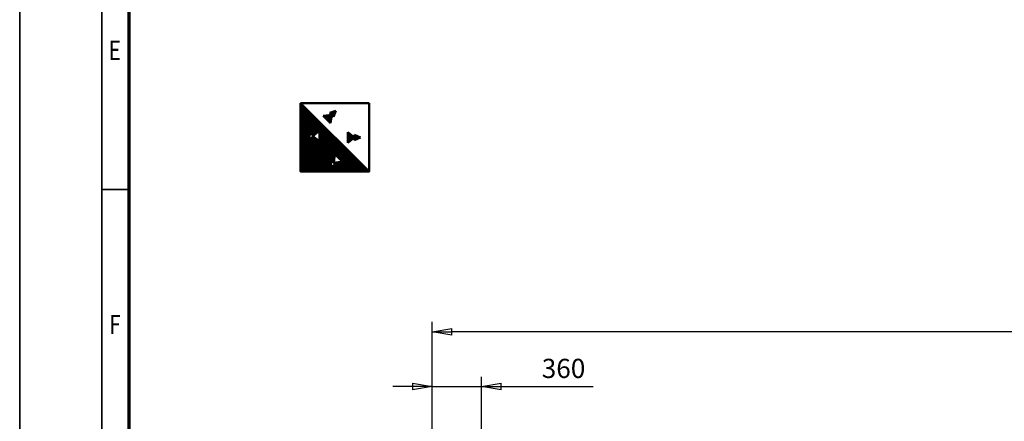
# Model space of a CAD drawing. Units: millimetres. Extents: x 0 to 25393, y 0 to 16800.
# Drawn here: x 0 to 7186, y 4709 to 7638 of the extents above; entities that cross this region are included whole.
import ezdxf
from ezdxf.enums import TextEntityAlignment as Align

# ---------------------------------------------------------------- set-up
doc = ezdxf.new("R2010")
doc.units = ezdxf.units.MM
doc.header["$MEASUREMENT"] = 0
for name, color, linetype, lineweight in [('(1) Shape lines', 7, 'Continuous', 35), ('(6) Dimensions', 7, 'Continuous', 35), ('(8) Hatches', 7, 'Continuous', 35), ('(9) Sheet', 7, 'Continuous', 35)]:
    doc.layers.add(name, color=color, linetype=linetype, lineweight=lineweight)
doc.styles.add('Arial', font='ARIAL.TTF')
doc.dimstyles.new('Vertex Style', dxfattribs={"dimscale": 40, "dimtxt": 0.18, "dimasz": 3.6, "dimexe": 1.8, "dimexo": 0.0625, "dimgap": 1.7, "dimtad": 1, "dimdec": 1, "dimdsep": 46, "dimtxsty": 'Arial', "dimblk1": 'CLOSED', "dimblk2": 'CLOSED', "dimsah": 1, "dimcen": 0.09, "dimdle": 1.8, "dimclrd": 9, "dimclre": 9, "dimadec": 1, "dimazin": 2, "dimtfac": 0.65, "dimtdec": 4, "dimtmove": 0, "dimatfit": 3, "dimfxl": 0, "dimtolj": 1, "dimtzin": 0, "dimlwd": 25, "dimlwe": 25, "dimarcsym": 0})

# ---------------------------------------------------------------- blocks, each defined once
blk = doc.blocks.new('_Closed')
at = {"color": 0, "linetype": 'ByBlock', "lineweight": -2}
for p, q in [((-1, 0.166667), (0, 0)), ((-1, 0.166667), (-1, -0.166667)), ((0, 0), (-1, -0.166667)), ((0, 0), (-1, 0))]:
    blk.add_line(p, q, dxfattribs=at)
blk = doc.blocks.new('*D53')
at = {"layer": '(6) Dimensions', "color": 9, "lineweight": 25}
for p, q in [((3010.1, 3382), (3010.1, 5034)), ((3370.1, 3482), (3370.1, 5034)), ((2866.1, 4962), (2722.1, 4962)), ((3010.1, 4962), (3370.1, 4962)), ((3370.1, 4962), (4184.5, 4962)), ((3514.1, 4962), (3658.1, 4962))]:
    blk.add_line(p, q, dxfattribs=at)
at = {"layer": 'Defpoints', "color": 0}
for p in [(3370.1, 4962), (3370.1, 3362), (3010.1, 3262)]:
    blk.add_point(p, dxfattribs=at)
at = {"layer": '(6) Dimensions', "color": 9, "lineweight": 25, "xscale": 144, "yscale": 144, "zscale": 144}
blk.add_blockref('_Closed', (3010.1, 4962), dxfattribs=at)
at = {"layer": '(6) Dimensions', "color": 9, "lineweight": 25, "xscale": 144, "yscale": 144, "zscale": 144, "rotation": 180}
blk.add_blockref('_Closed', (3370.1, 4962), dxfattribs=at)
at = {"layer": '(6) Dimensions', "color": 0, "lineweight": 35, "insert": (3969.1, 5094.7), "char_height": 140, "attachment_point": 5, "style": 'Arial'}
blk.add_mtext('\\A1;360', dxfattribs=at)
blk = doc.blocks.new('*D58')
at = {"layer": '(6) Dimensions', "color": 9, "lineweight": 25}
for p, q in [((3010.1, 3382), (3010.1, 5434)), ((14129.9, 3382), (14129.9, 5434)), ((13985.9, 5362), (3154.1, 5362))]:
    blk.add_line(p, q, dxfattribs=at)
at = {"layer": 'Defpoints', "color": 0}
for p in [(3010.1, 5362), (3010.1, 3262), (14129.9, 3262)]:
    blk.add_point(p, dxfattribs=at)
at = {"layer": '(6) Dimensions', "color": 9, "lineweight": 25, "xscale": 144, "yscale": 144, "zscale": 144}
for p, rotation in [((3010.1, 5362), 180), ((14129.9, 5362), 360)]:
    blk.add_blockref('_Closed', p, dxfattribs=dict(at, rotation=rotation))
at = {"layer": '(6) Dimensions', "color": 0, "lineweight": 35, "insert": (7789.9, 5494.7), "char_height": 140, "attachment_point": 5, "style": 'Arial'}
blk.add_mtext('\\A1;12720', dxfattribs=at)
blk = doc.blocks.new('GROUP_0_832817f8-6de7-4646-b441-da37aee09b45')
at = {"layer": '(9) Sheet', "color": 7, "lineweight": 35, "ltscale": 120}
for p, q in [((0, 16800), (0, 0)), ((600, 16600), (600, 200)), ((800, 6400), (600, 6400))]:
    blk.add_line(p, q, dxfattribs=at)
at = {"layer": '(9) Sheet', "color": 7, "lineweight": 70, "ltscale": 120}
blk.add_line((800, 400), (800, 16402), dxfattribs=at)
at = {"layer": '(9) Sheet', "color": 7, "lineweight": 35, "style": 'Arial', "width": 0.8}
for s, p in [('E', (648.8, 7301.2)), ('F', (653.2, 5301.2))]:
    blk.add_text(s, height=140, dxfattribs=at).set_placement(p, align=Align.BOTTOM_LEFT)
blk = doc.blocks.new('HATCH_22_9c6b3fd7-5bf5-43af-9223-b76af2606c9a')
at = {"layer": '(8) Hatches', "color": 0, "lineweight": 9}
for p, q in [((2444, 6759.7), (2444, 6797.5)), ((2448, 6761.5), (2448, 6795.7)), ((2452, 6763.2), (2452, 6793.9)), ((2456, 6765), (2456, 6792.2)), ((2460, 6766.8), (2460, 6790.4)), ((2464, 6768.5), (2464, 6788.6)), ((2468, 6770.3), (2468, 6786.9)), ((2472, 6772), (2472, 6785.1)), ((2476, 6773.8), (2476, 6783.4)), ((2480, 6775.6), (2480, 6781.6)), ((2484, 6777.3), (2484, 6779.8))]:
    blk.add_line(p, q, dxfattribs=at)
blk = doc.blocks.new('HATCH_23_d259c486-9078-480c-9262-722b6241b5de')
at = {"layer": '(8) Hatches', "color": 0, "lineweight": 9}
for p, q in [((2396, 6741.3), (2396, 6815.9)), ((2400, 6744.4), (2400, 6812.7)), ((2404, 6747.6), (2404, 6809.6)), ((2408, 6750.7), (2408, 6806.4)), ((2412, 6753.9), (2412, 6803.3)), ((2416, 6757), (2416, 6800.2)), ((2420, 6760.2), (2420, 6797)), ((2424, 6763.3), (2424, 6793.9)), ((2428, 6766.4), (2428, 6790.7)), ((2432, 6769.6), (2432, 6787.6)), ((2436, 6772.7), (2436, 6784.4)), ((2440, 6775.9), (2440, 6781.3))]:
    blk.add_line(p, q, dxfattribs=at)
blk = doc.blocks.new('HATCH_24_b438bc18-b219-4683-b726-d1334b69b1f3')
at = {"layer": '(8) Hatches', "color": 0, "lineweight": 9}
for p, q in [((2216, 6937), (2216, 6938.1)), ((2220, 6932.9), (2220, 6938.5)), ((2224, 6928.7), (2224, 6938.9)), ((2228, 6924.6), (2228, 6939.3)), ((2232, 6920.4), (2232, 6939.7)), ((2236, 6916.3), (2236, 6940.1)), ((2240, 6912.2), (2240, 6940.5)), ((2244, 6908), (2244, 6940.9)), ((2248, 6903.9), (2248, 6941.4)), ((2252, 6899.7), (2252, 6941.8)), ((2256, 6895.6), (2256, 6942.2)), ((2260, 6891.5), (2260, 6942.6)), ((2264, 6887.3), (2264, 6943)), ((2268, 6883.2), (2268, 6943.4)), ((2272, 6907.6), (2272, 6943.8)), ((2276, 6936.6), (2276, 6944.2))]:
    blk.add_line(p, q, dxfattribs=at)
blk = doc.blocks.new('HATCH_25_3db13f36-823e-4851-8956-7bb68606402a')
at = {"layer": '(8) Hatches', "color": 0, "lineweight": 9}
for p, q in [((2300, 6954.2), (2300, 6971.4)), ((2304, 6964), (2304, 6972.9)), ((2308, 6973.8), (2308, 6974.4)), ((2264, 6957.8), (2264, 6958.1)), ((2268, 6953.7), (2268, 6959.6)), ((2272, 6949.6), (2272, 6961.1)), ((2276, 6945.4), (2276, 6962.6)), ((2280, 6941.3), (2280, 6964)), ((2284, 6937.1), (2284, 6965.5)), ((2288, 6933), (2288, 6967)), ((2292, 6934.7), (2292, 6968.5)), ((2296, 6944.4), (2296, 6969.9))]:
    blk.add_line(p, q, dxfattribs=at)
blk = doc.blocks.new('HATCH_26_9fb00149-14bc-41e5-b023-194e25dddc4c')
at = {"layer": '(8) Hatches', "color": 0, "lineweight": 9}
for p, q in [((2052, 6530), (2052, 7028)), ((2056, 6530), (2056, 7024)), ((2060, 6530), (2060, 7020)), ((2064, 6530), (2064, 7016)), ((2068, 6530), (2068, 7012)), ((2072, 6530), (2072, 7008)), ((2076, 6530), (2076, 7004)), ((2080, 6530), (2080, 7000)), ((2084, 6530), (2084, 6996)), ((2088, 6530), (2088, 6992)), ((2092, 6530), (2092, 6988)), ((2096, 6530), (2096, 6984)), ((2100, 6791.3), (2100, 6980)), ((2104, 6793.1), (2104, 6976)), ((2108, 6794.8), (2108, 6972)), ((2112, 6796.6), (2112, 6968)), ((2116, 6798.4), (2116, 6964)), ((2120, 6800.1), (2120, 6960)), ((2124, 6801.9), (2124, 6956)), ((2128, 6803.7), (2128, 6952)), ((2132, 6805.4), (2132, 6948)), ((2136, 6807.2), (2136, 6944)), ((2140, 6808.9), (2140, 6940)), ((2144, 6792.9), (2144, 6936)), ((2148, 6796.1), (2148, 6932)), ((2152, 6799.2), (2152, 6928)), ((2156, 6802.4), (2156, 6924)), ((2160, 6805.5), (2160, 6920)), ((2164, 6808.6), (2164, 6916)), ((2168, 6811.8), (2168, 6912)), ((2172, 6814.9), (2172, 6908)), ((2176, 6818.1), (2176, 6904)), ((2180, 6821.2), (2180, 6900)), ((2184, 6824.4), (2184, 6896)), ((2188, 6827.5), (2188, 6892)), ((2192, 6530), (2192, 6888)), ((2196, 6530), (2196, 6884)), ((2200, 6530), (2200, 6880)), ((2204, 6530), (2204, 6876)), ((2208, 6530), (2208, 6872)), ((2212, 6530), (2212, 6868)), ((2216, 6530), (2216, 6864)), ((2220, 6530), (2220, 6860)), ((2224, 6530), (2224, 6856)), ((2228, 6530), (2228, 6852)), ((2232, 6530), (2232, 6848)), ((2236, 6530), (2236, 6844)), ((2240, 6530), (2240, 6840)), ((2244, 6530), (2244, 6836)), ((2248, 6530), (2248, 6832)), ((2252, 6530), (2252, 6828)), ((2100, 6530), (2100, 6788.4)), ((2104, 6530), (2104, 6786.7)), ((2108, 6530), (2108, 6784.9)), ((2112, 6530), (2112, 6783.2)), ((2116, 6530), (2116, 6781.4)), ((2120, 6530), (2120, 6779.6)), ((2124, 6530), (2124, 6777.9)), ((2128, 6530), (2128, 6776.1)), ((2132, 6530), (2132, 6774.4)), ((2136, 6530), (2136, 6772.6)), ((2140, 6530), (2140, 6770.8)), ((2144, 6530), (2144, 6786.9)), ((2148, 6530), (2148, 6783.7)), ((2152, 6530), (2152, 6780.6)), ((2156, 6530), (2156, 6777.4)), ((2160, 6530), (2160, 6774.3)), ((2164, 6530), (2164, 6771.1)), ((2168, 6530), (2168, 6768)), ((2172, 6530), (2172, 6764.9)), ((2176, 6530), (2176, 6761.7)), ((2180, 6530), (2180, 6758.6)), ((2184, 6530), (2184, 6755.4)), ((2256, 6530), (2256, 6824)), ((2260, 6530), (2260, 6820)), ((2264, 6568.2), (2264, 6816)), ((2268, 6579), (2268, 6812)), ((2272, 6589.8), (2272, 6808)), ((2276, 6600.7), (2276, 6804)), ((2280, 6606.7), (2280, 6800)), ((2284, 6602.9), (2284, 6796)), ((2288, 6599), (2288, 6792)), ((2292, 6595.1), (2292, 6788)), ((2296, 6629.5), (2296, 6784)), ((2300, 6655.5), (2300, 6780)), ((2304, 6651.7), (2304, 6776)), ((2308, 6647.8), (2308, 6772)), ((2312, 6644), (2312, 6768)), ((2316, 6640.1), (2316, 6764)), ((2320, 6636.2), (2320, 6760)), ((2324, 6632.4), (2324, 6756)), ((2188, 6530), (2188, 6752.3)), ((2328, 6628.5), (2328, 6752)), ((2332, 6624.6), (2332, 6748)), ((2336, 6620.8), (2336, 6744)), ((2340, 6616.9), (2340, 6740)), ((2344, 6613.1), (2344, 6736)), ((2348, 6609.2), (2348, 6732)), ((2352, 6605.3), (2352, 6728)), ((2356, 6530), (2356, 6724)), ((2360, 6530), (2360, 6720)), ((2364, 6530), (2364, 6716)), ((2368, 6530), (2368, 6712)), ((2372, 6530), (2372, 6708)), ((2376, 6530), (2376, 6704)), ((2380, 6530), (2380, 6700)), ((2384, 6530), (2384, 6696)), ((2388, 6530), (2388, 6692)), ((2392, 6530), (2392, 6688)), ((2396, 6530), (2396, 6684)), ((2400, 6530), (2400, 6680)), ((2404, 6530), (2404, 6676)), ((2408, 6530), (2408, 6672)), ((2412, 6530), (2412, 6668)), ((2416, 6530), (2416, 6664)), ((2420, 6530), (2420, 6660)), ((2424, 6530), (2424, 6656)), ((2428, 6530), (2428, 6652)), ((2432, 6530), (2432, 6648)), ((2436, 6530), (2436, 6644)), ((2440, 6530), (2440, 6640)), ((2444, 6530), (2444, 6636)), ((2448, 6530), (2448, 6632)), ((2452, 6530), (2452, 6628)), ((2456, 6530), (2456, 6624)), ((2460, 6530), (2460, 6620)), ((2464, 6530), (2464, 6616)), ((2468, 6530), (2468, 6612)), ((2264, 6530), (2264, 6564.2)), ((2268, 6530), (2268, 6565.8)), ((2272, 6530), (2272, 6567.5)), ((2276, 6530), (2276, 6569.1)), ((2280, 6530), (2280, 6570.7)), ((2284, 6530), (2284, 6572.4)), ((2288, 6530), (2288, 6574)), ((2292, 6530), (2292, 6575.7)), ((2296, 6591.3), (2296, 6595.2)), ((2296, 6530), (2296, 6577.3)), ((2300, 6587.4), (2300, 6595.8)), ((2300, 6530), (2300, 6578.9)), ((2304, 6583.6), (2304, 6596.3)), ((2304, 6530), (2304, 6580.6)), ((2308, 6530), (2308, 6596.9)), ((2312, 6530), (2312, 6597.4)), ((2316, 6530), (2316, 6598)), ((2320, 6530), (2320, 6598.5)), ((2324, 6530), (2324, 6599.1)), ((2328, 6530), (2328, 6599.6)), ((2332, 6530), (2332, 6600.2)), ((2336, 6530), (2336, 6600.7)), ((2340, 6530), (2340, 6601.3)), ((2344, 6530), (2344, 6601.8)), ((2348, 6530), (2348, 6602.4)), ((2352, 6530), (2352, 6602.9)), ((2472, 6530), (2472, 6608)), ((2476, 6530), (2476, 6604)), ((2480, 6530), (2480, 6600)), ((2484, 6530), (2484, 6596)), ((2488, 6530), (2488, 6592)), ((2492, 6530), (2492, 6588)), ((2496, 6530), (2496, 6584)), ((2500, 6530), (2500, 6580)), ((2504, 6530), (2504, 6576)), ((2508, 6530), (2508, 6572)), ((2512, 6530), (2512, 6568)), ((2516, 6530), (2516, 6564)), ((2520, 6530), (2520, 6560)), ((2524, 6530), (2524, 6556)), ((2528, 6530), (2528, 6552)), ((2532, 6530), (2532, 6548)), ((2536, 6530), (2536, 6544)), ((2540, 6530), (2540, 6540)), ((2544, 6530), (2544, 6536)), ((2548, 6530), (2548, 6532))]:
    blk.add_line(p, q, dxfattribs=at)
blk = doc.blocks.new('GROUP_8_ea3aab50-bc22-440b-8c8b-af1cd41234ed')
at = {"layer": '(1) Shape lines', "color": 7, "linetype": 'Continuous', "lineweight": 50, "ltscale": 120}
for p, q in [((2050, 7030), (2550, 7030)), ((2550, 6530), (2050, 7030)), ((2263.8, 6958.1), (2308.3, 6974.5)), ((2290.3, 6930.6), (2308.3, 6974.5)), ((2277.1, 6944.3), (2215.1, 6938)), ((2215.1, 6938), (2241.8, 6910.3)), ((2268.6, 6882.6), (2241.8, 6910.3)), ((2263.8, 6958.1), (2277.1, 6944.3)), ((2277.1, 6944.3), (2268.6, 6882.6)), ((2290.3, 6930.6), (2277.1, 6944.3)), ((2140.1, 6789.9), (2189.1, 6828.4)), ((2189.1, 6828.4), (2189.1, 6789.9)), ((2140.1, 6809), (2096.7, 6789.9)), ((2140.1, 6770.8), (2096.7, 6789.9)), ((2140.1, 6809), (2140.1, 6789.9)), ((2140.1, 6770.8), (2140.1, 6789.9)), ((2140.1, 6789.9), (2189.1, 6751.4)), ((2189.1, 6751.4), (2189.1, 6789.9)), ((2394.4, 6817.1), (2394.4, 6778.6)), ((2443.4, 6778.6), (2394.4, 6817.1)), ((2394.4, 6740.1), (2394.4, 6778.6)), ((2443.4, 6778.6), (2394.4, 6740.1)), ((2443.4, 6797.7), (2443.4, 6778.6)), ((2443.4, 6797.7), (2486.9, 6778.6)), ((2443.4, 6759.5), (2443.4, 6778.6)), ((2443.4, 6759.5), (2486.9, 6778.6)), ((2292.4, 6594.7), (2298.8, 6656.7)), ((2298.8, 6656.7), (2326.5, 6630)), ((2354.2, 6603.2), (2326.5, 6630)), ((2278.7, 6608), (2262.3, 6563.5)), ((2306.2, 6581.5), (2262.3, 6563.5)), ((2278.7, 6608), (2292.4, 6594.7)), ((2292.4, 6594.7), (2354.2, 6603.2)), ((2306.2, 6581.5), (2292.4, 6594.7))]:
    blk.add_line(p, q, dxfattribs=at)
blk.add_lwpolyline([(2550, 7030), (2550, 6530), (2050, 6530), (2050, 7030)], dxfattribs=at)
at = {"layer": '(8) Hatches', "color": 7, "linetype": 'ByBlock'}
for name in ['HATCH_26_9fb00149-14bc-41e5-b023-194e25dddc4c', 'HATCH_25_3db13f36-823e-4851-8956-7bb68606402a', 'HATCH_24_b438bc18-b219-4683-b726-d1334b69b1f3', 'HATCH_23_d259c486-9078-480c-9262-722b6241b5de', 'HATCH_22_9c6b3fd7-5bf5-43af-9223-b76af2606c9a']:
    blk.add_blockref(name, (0, 0), dxfattribs=at)

msp = doc.modelspace()

# ---------------------------------------------------------------- block references
at = {"color": 7, "linetype": 'ByBlock'}
for name in ['GROUP_0_832817f8-6de7-4646-b441-da37aee09b45', 'GROUP_8_ea3aab50-bc22-440b-8c8b-af1cd41234ed']:
    msp.add_blockref(name, (0, 0), dxfattribs=at)

# ---------------------------------------------------------------- dimensions: what is measured, and where the dimension line sits
at = {"layer": '(6) Dimensions', "color": 7, "lineweight": 35}
for base, p1, p2, override, picture, middle in [((3010.1, 5362), (14129.9, 3262), (3010.1, 3262), {"dimtxt": 3.5, "dimexo": 3, "dimgap": 1.53125, "dimdec": 0, "dimlfac": 1.143906, "dimtxsty": 'Arial', "dimcen": 0}, '*D58', (7789.9, 5362)), ((3370.1, 4962), (3010.1, 3262), (3370.1, 3362), {"dimtxt": 3.5, "dimexo": 3, "dimgap": 1.53125, "dimdec": 0, "dimtxsty": 'Arial', "dimcen": 0}, '*D53', (3969.1, 4962))]:
    dim = msp.add_linear_dim(base=base, p1=p1, p2=p2, dimstyle='Vertex Style', override=override, dxfattribs=at)
    dim.commit()
    dim.dimension.update_dxf_attribs({"geometry": picture, "text_midpoint": middle, "dimtype": 160})

doc.saveas('drawing.dxf')
